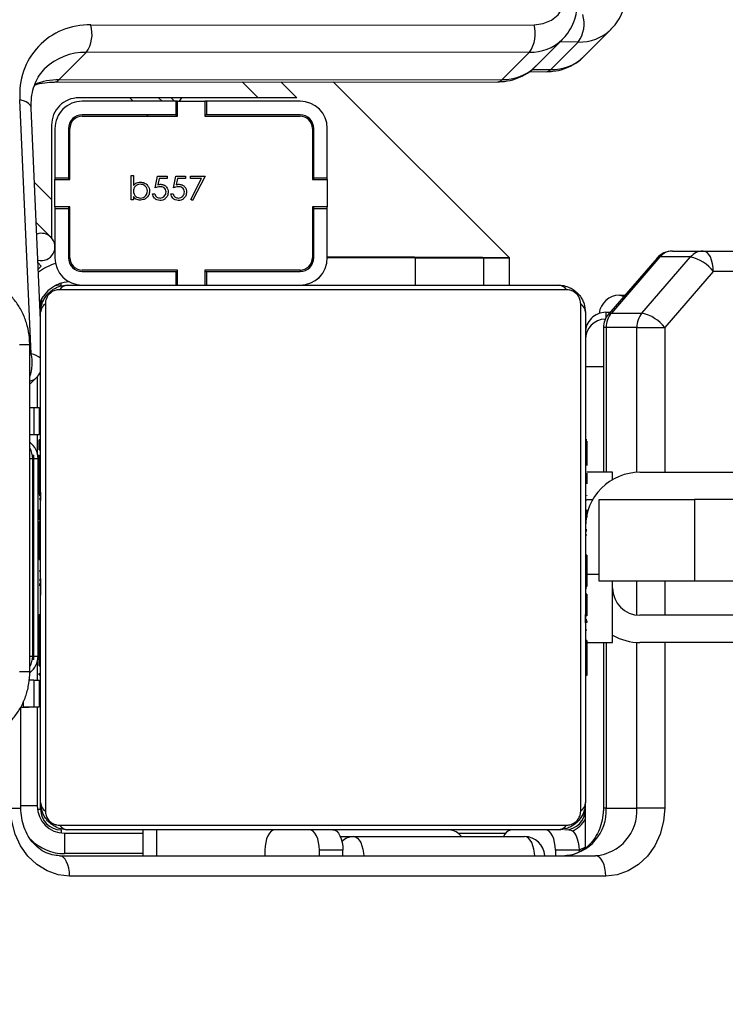
# Model space of a CAD drawing. Units: centimetres. Extents: x 4043 to 6716, y -1889 to -480.
# Drawn here: x 5799 to 5809, y -1144 to -1129 of the extents above; entities that cross this region are included whole.
import ezdxf

# ---------------------------------------------------------------- set-up
doc = ezdxf.new("R2010")
doc.units = ezdxf.units.CM
doc.layers.add('VP-DIM', color=7, linetype='Continuous')
doc.layers.add('VP-HIC', color=6, linetype='Continuous')
doc.layers.add('VP-EQ', color=7, linetype='Continuous', true_color=0x8a3492)
doc.dimstyles.new('Strefa', dxfattribs={"dimtxt": 14, "dimasz": 20, "dimexe": 20, "dimexo": 50, "dimgap": 20, "dimtad": 0, "dimdec": 0, "dimzin": 0, "dimdsep": 46, "dimtxsty": 'Standard', "dimcen": 0.09, "dimadec": 0, "dimazin": 0, "dimtfac": 1, "dimtdec": 4, "dimtofl": 0, "dimtmove": 0, "dimatfit": 3, "dimfxl": 70, "dimfxlon": 1, "dimtolj": 1, "dimtzin": 0, "dimarcsym": 0})

# ---------------------------------------------------------------- blocks, each defined once
blk = doc.blocks.new('*D30')
at = {"layer": 'Defpoints', "color": 0}
for p in [(6153.35, -632.599), (6153.35, -1150.817), (5191.477, -1643.792)]:
    blk.add_point(p, dxfattribs=at)
at = {"layer": 'VP-DIM', "color": 0, "lineweight": -2}
for p, q in [((5191.477, -732.599), (5191.477, -582.599)), ((6153.35, -732.599), (6153.35, -582.599)), ((5241.477, -632.599), (5660.432, -632.599)), ((6103.35, -632.599), (5807.099, -632.599))]:
    blk.add_line(p, q, dxfattribs=at)
at = {"layer": 'VP-DIM', "color": 0}
for points in [[(5241.477, -624.266), (5241.477, -640.932), (5191.477, -632.599)], [(6103.35, -640.932), (6103.35, -624.266), (6153.35, -632.599)]]:
    blk.add_solid(points, dxfattribs=at)
at = {"layer": 'VP-DIM', "color": 0, "insert": (5733.766, -632.599), "char_height": 40, "attachment_point": 5}
blk.add_mtext('\\A1;965', dxfattribs=at)
blk = doc.blocks.new('*D32')
at = {"layer": 'Defpoints', "color": 0}
for p in [(5722.301, -970.628), (5246.202, -1713.355), (6529.188, -1713.355)]:
    blk.add_point(p, dxfattribs=at)
at = {"layer": 'VP-DIM', "color": 0, "lineweight": -2}
for p, q in [((6429.188, -970.628), (6579.188, -970.628)), ((6529.188, -1020.628), (6529.188, -1253.669)), ((6529.188, -1663.355), (6529.188, -1400.335)), ((6429.188, -1713.355), (6579.188, -1713.355))]:
    blk.add_line(p, q, dxfattribs=at)
at = {"layer": 'VP-DIM', "color": 0}
for points in [[(6537.521, -1020.628), (6520.854, -1020.628), (6529.188, -970.628)], [(6520.854, -1663.355), (6537.521, -1663.355), (6529.188, -1713.355)]]:
    blk.add_solid(points, dxfattribs=at)
at = {"layer": 'VP-DIM', "color": 0, "insert": (6529.188, -1327.002), "char_height": 40, "attachment_point": 5, "rotation": 90}
blk.add_mtext('\\A1;745', dxfattribs=at)
blk = doc.blocks.new('*D36')
at = {"layer": 'Defpoints', "color": 0}
for p in [(6355.35, -530.217), (6355.35, -1173.567), (5011.498, -1704.711)]:
    blk.add_point(p, dxfattribs=at)
at = {"layer": 'VP-DIM', "color": 0, "lineweight": -2}
for p, q in [((5011.498, -630.217), (5011.498, -480.217)), ((6355.35, -630.217), (6355.35, -480.217)), ((5061.498, -530.217), (5634.624, -530.217)), ((6305.35, -530.217), (5807.957, -530.217))]:
    blk.add_line(p, q, dxfattribs=at)
at = {"layer": 'VP-DIM', "color": 0}
for points in [[(5061.498, -521.883), (5061.498, -538.55), (5011.498, -530.217)], [(6305.35, -538.55), (6305.35, -521.883), (6355.35, -530.217)]]:
    blk.add_solid(points, dxfattribs=at)
at = {"layer": 'VP-DIM', "color": 0, "insert": (5721.29, -530.217), "char_height": 40, "attachment_point": 5}
blk.add_mtext('\\A1;1344', dxfattribs=at)
blk = doc.blocks.new('*D37')
at = {"layer": 'Defpoints', "color": 0}
for p in [(5534.28, -745.411), (5167.153, -1875.964), (6665.548, -1875.964)]:
    blk.add_point(p, dxfattribs=at)
at = {"layer": 'VP-DIM', "color": 0, "lineweight": -2}
for p, q in [((6565.548, -745.411), (6715.548, -745.411)), ((6665.548, -795.411), (6665.548, -1250.903)), ((6665.548, -1825.964), (6665.548, -1397.57)), ((6565.548, -1875.964), (6715.548, -1875.964))]:
    blk.add_line(p, q, dxfattribs=at)
at = {"layer": 'VP-DIM', "color": 0}
for points in [[(6673.881, -795.411), (6657.215, -795.411), (6665.548, -745.411)], [(6657.215, -1825.964), (6673.881, -1825.964), (6665.548, -1875.964)]]:
    blk.add_solid(points, dxfattribs=at)
at = {"layer": 'VP-DIM', "color": 0, "insert": (6665.548, -1324.236), "char_height": 40, "attachment_point": 5, "rotation": 90}
blk.add_mtext('\\A1;1131', dxfattribs=at)
blk = doc.blocks.new('3040-1S2')
at = {"layer": 'VP-EQ', "color": 7, "linetype": 'Continuous', "lineweight": 25}
for p, q in [((586.339, -5094.425), (594.213, -5094.425)), ((594.363, -5094.725), (586.489, -5094.725)), ((587.078, -5094.806), (587.078, -5094.725)), ((590.198, -5094.725), (590.198, -5094.806)), ((590.544, -5094.725), (590.544, -5094.806)), ((591.344, -5094.806), (591.344, -5094.725)), ((593.138, -5095.106), (593.138, -5094.725)), ((594.288, -5095.056), (594.288, -5094.756)), ((586.638, -5094.838), (586.638, -5095.506)), ((586.732, -5094.806), (586.732, -5094.778)), ((586.732, -5094.806), (587.078, -5094.806)), ((590.198, -5094.806), (590.544, -5094.806)), ((590.044, -5095.006), (587.532, -5095.006)), ((588.509, -5095.056), (587.811, -5095.056)), ((590.236, -5095.006), (590.044, -5095.006)), ((594.288, -5095.056), (593.138, -5095.056)), ((594.362, -5095.175), (586.914, -5095.175)), ((587.038, -5095.106), (594.238, -5095.106)), ((588.638, -5095.106), (588.638, -5095.106)), ((591.211, -5095.104), (591.237, -5095.106)), ((585.473, -5095.425), (585.883, -5095.425)), ((586.333, -5095.425), (585.883, -5095.425)), ((586.373, -5097.856), (586.373, -5095.425)), ((586.707, -5095.381), (586.707, -5102.83)), ((594.569, -5102.83), (594.569, -5095.381)), ((594.638, -5095.406), (594.638, -5095.506)), ((594.688, -5096.905), (594.688, -5095.456)), ((594.929, -5095.425), (594.929, -5096.906)), ((586.638, -5102.706), (586.638, -5095.506)), ((594.638, -5095.506), (594.638, -5102.706)), ((594.66, -5097.305), (594.66, -5096.905)), ((594.66, -5096.905), (594.81, -5096.905)), ((594.739, -5097.306), (594.739, -5096.906)), ((594.739, -5096.906), (594.889, -5096.906)), ((594.929, -5096.905), (594.81, -5096.905)), ((594.931, -5096.906), (594.889, -5096.906)), ((594.739, -5097.305), (594.66, -5097.305)), ((594.688, -5097.569), (594.688, -5097.305)), ((594.806, -5097.306), (594.739, -5097.306)), ((586.638, -5097.378), (586.614, -5097.378)), ((586.618, -5097.401), (586.638, -5097.401)), ((594.658, -5097.379), (594.638, -5097.379)), ((594.658, -5097.4), (594.638, -5097.4)), ((594.658, -5097.514), (594.638, -5097.514)), ((594.798, -5097.426), (594.798, -5102.226)), ((586.618, -5097.523), (586.638, -5097.523)), ((594.658, -5097.567), (594.638, -5097.567)), ((594.66, -5097.606), (594.66, -5097.608)), ((594.66, -5097.606), (594.68, -5097.606)), ((594.675, -5097.656), (594.675, -5100.556)), ((594.739, -5097.606), (594.739, -5100.606)), ((594.739, -5097.606), (594.759, -5097.606)), ((594.754, -5097.656), (594.754, -5100.556)), ((586.618, -5097.679), (586.638, -5097.679)), ((586.618, -5097.778), (586.618, -5097.679)), ((586.618, -5097.778), (586.638, -5097.778)), ((586.618, -5097.884), (586.618, -5097.778)), ((594.658, -5097.728), (594.638, -5097.728)), ((594.658, -5097.73), (594.638, -5097.73)), ((594.658, -5097.666), (594.658, -5097.728)), ((594.658, -5097.728), (594.658, -5097.73)), ((594.658, -5097.73), (594.658, -5097.757)), ((594.66, -5097.746), (594.66, -5097.85)), ((581.238, -5097.856), (585.838, -5097.856)), ((586.618, -5097.856), (586.238, -5097.856)), ((586.238, -5097.856), (586.238, -5098.756)), ((586.618, -5097.884), (586.638, -5097.884)), ((594.658, -5097.889), (594.638, -5097.889)), ((586.618, -5098.036), (586.638, -5098.036)), ((594.658, -5097.971), (594.638, -5097.971)), ((586.612, -5098.171), (586.638, -5098.171)), ((586.618, -5098.149), (586.638, -5098.149)), ((586.618, -5098.189), (586.638, -5098.189)), ((594.66, -5098.124), (594.66, -5098.144)), ((594.66, -5098.191), (594.66, -5098.231)), ((581.238, -5098.256), (585.838, -5098.256)), ((586.618, -5098.246), (586.638, -5098.246)), ((594.658, -5098.267), (594.638, -5098.267)), ((586.618, -5098.407), (586.618, -5098.406)), ((586.618, -5098.406), (586.638, -5098.406)), ((586.618, -5098.407), (586.638, -5098.407)), ((586.618, -5098.568), (586.638, -5098.568)), ((586.618, -5098.653), (586.638, -5098.653)), ((586.618, -5098.654), (586.638, -5098.654)), ((586.618, -5098.654), (586.638, -5098.654)), ((576.194, -5098.756), (585.038, -5098.756)), ((585.038, -5099.956), (585.038, -5098.756)), ((585.038, -5098.756), (586.438, -5098.756)), ((586.438, -5098.756), (586.438, -5099.956)), ((586.618, -5098.678), (586.638, -5098.678)), ((586.618, -5098.805), (586.618, -5098.8)), ((594.658, -5098.699), (594.638, -5098.699)), ((594.658, -5098.718), (594.638, -5098.718)), ((594.658, -5098.778), (594.638, -5098.778)), ((586.618, -5098.823), (586.638, -5098.823)), ((586.618, -5098.942), (586.638, -5098.942)), ((586.618, -5098.949), (586.618, -5098.948)), ((594.638, -5098.906), (594.66, -5098.906)), ((594.658, -5099.073), (594.638, -5099.073)), ((586.618, -5099.138), (586.638, -5099.138)), ((594.66, -5099.213), (594.66, -5099.634)), ((594.658, -5099.269), (594.638, -5099.269)), ((594.658, -5099.388), (594.638, -5099.388)), ((594.658, -5099.263), (594.658, -5099.263)), ((594.66, -5099.306), (594.658, -5099.306)), ((586.618, -5099.434), (586.638, -5099.434)), ((586.618, -5099.493), (586.638, -5099.493)), ((586.618, -5099.512), (586.638, -5099.512)), ((594.658, -5099.533), (594.638, -5099.533)), ((594.658, -5099.557), (594.638, -5099.557)), ((594.658, -5099.557), (594.638, -5099.557)), ((594.658, -5099.558), (594.638, -5099.558)), ((594.658, -5099.643), (594.638, -5099.643)), ((594.658, -5099.804), (594.638, -5099.804)), ((594.658, -5099.805), (594.638, -5099.805)), ((594.658, -5099.804), (594.658, -5099.805)), ((576.194, -5099.956), (585.038, -5099.956)), ((586.438, -5099.956), (585.038, -5099.956)), ((586.618, -5099.945), (586.638, -5099.945)), ((594.658, -5099.965), (594.638, -5099.965)), ((586.618, -5100.015), (586.618, -5100.008)), ((594.658, -5100.022), (594.638, -5100.022)), ((594.665, -5100.04), (594.638, -5100.04)), ((594.658, -5100.063), (594.638, -5100.063)), ((586.238, -5100.248), (586.238, -5100.356)), ((586.618, -5100.24), (586.638, -5100.24)), ((594.658, -5100.175), (594.638, -5100.175)), ((594.66, -5100.161), (594.66, -5100.606)), ((585.838, -5100.356), (581.238, -5100.356)), ((586.238, -5100.356), (586.618, -5100.356)), ((586.373, -5102.481), (586.373, -5100.356)), ((586.618, -5100.322), (586.638, -5100.322)), ((594.658, -5100.327), (594.638, -5100.327)), ((594.658, -5100.327), (594.658, -5100.433)), ((586.618, -5100.482), (586.618, -5100.454)), ((586.618, -5100.482), (586.638, -5100.482)), ((586.618, -5100.483), (586.618, -5100.482)), ((586.618, -5100.483), (586.638, -5100.483)), ((586.618, -5100.546), (586.618, -5100.483)), ((594.658, -5100.433), (594.638, -5100.433)), ((594.658, -5100.532), (594.638, -5100.532)), ((594.658, -5100.433), (594.658, -5100.532)), ((586.618, -5100.644), (586.638, -5100.644)), ((586.618, -5100.697), (586.638, -5100.697)), ((594.658, -5100.688), (594.638, -5100.688)), ((594.679, -5100.606), (594.66, -5100.606)), ((594.688, -5100.907), (594.688, -5100.642)), ((594.758, -5100.606), (594.739, -5100.606)), ((586.618, -5100.811), (586.638, -5100.811)), ((586.618, -5100.833), (586.638, -5100.833)), ((594.658, -5100.81), (594.638, -5100.81)), ((594.638, -5100.834), (594.662, -5100.834)), ((594.66, -5101.307), (594.66, -5100.907)), ((594.66, -5100.907), (594.739, -5100.907)), ((594.739, -5101.307), (594.739, -5100.907)), ((594.739, -5100.907), (594.798, -5100.907)), ((594.739, -5101.307), (594.66, -5101.307)), ((594.688, -5101.759), (594.688, -5101.307)), ((594.798, -5101.307), (594.739, -5101.307)), ((594.798, -5101.649), (594.698, -5101.749)), ((594.777, -5102.095), (594.942, -5105.826)), ((584.76, -5103.306), (585.473, -5102.481)), ((585.883, -5102.481), (585.473, -5102.481)), ((585.883, -5102.481), (586.333, -5102.481)), ((585.807, -5102.693), (585.093, -5103.518)), ((585.543, -5103.518), (586.257, -5102.693)), ((585.586, -5103.502), (586.3, -5102.678)), ((586.257, -5102.693), (585.807, -5102.693)), ((586.338, -5102.706), (586.276, -5102.706)), ((594.638, -5102.59), (594.776, -5105.705)), ((586.138, -5102.956), (586.059, -5102.956)), ((586.914, -5103.037), (594.362, -5103.037)), ((594.238, -5103.106), (587.038, -5103.106)), ((587.755, -5103.106), (587.755, -5103.506)), ((588.134, -5103.506), (588.134, -5103.106)), ((589.134, -5103.106), (589.134, -5103.506)), ((592.203, -5103.306), (592.203, -5103.106)), ((592.228, -5103.326), (592.228, -5103.106)), ((592.628, -5103.106), (592.628, -5103.326)), ((592.653, -5103.306), (592.653, -5103.106)), ((584.042, -5103.306), (584.76, -5103.306)), ((592.203, -5103.306), (590.828, -5103.306)), ((590.828, -5103.326), (592.228, -5103.326)), ((592.228, -5103.306), (592.203, -5103.306)), ((592.653, -5103.306), (592.628, -5103.306)), ((592.628, -5103.326), (594.028, -5103.326)), ((594.028, -5103.306), (592.653, -5103.306)), ((594.628, -5103.383), (594.675, -5103.43)), ((585.093, -5103.518), (585.543, -5103.518)), ((587.755, -5103.506), (590.34, -5106.09)), ((587.755, -5103.506), (588.134, -5103.506)), ((588.144, -5103.506), (587.755, -5103.506)), ((589.134, -5103.506), (588.134, -5103.506)), ((588.15, -5103.517), (588.15, -5103.506)), ((589.15, -5103.517), (588.15, -5103.517)), ((589.134, -5103.506), (590.428, -5103.506)), ((589.15, -5103.517), (590.428, -5103.517)), ((590.428, -5103.506), (590.428, -5104.231)), ((590.628, -5103.506), (590.628, -5104.231)), ((590.648, -5103.598), (590.628, -5103.578)), ((590.648, -5104.256), (590.648, -5103.506)), ((594.208, -5103.506), (594.208, -5104.256)), ((594.228, -5104.231), (594.228, -5103.506)), ((594.428, -5104.231), (594.428, -5103.506)), ((584.91, -5103.606), (584.192, -5103.606)), ((585.36, -5103.606), (584.91, -5103.606)), ((594.701, -5104.022), (594.478, -5103.799)), ((594.478, -5104.364), (594.478, -5103.799)), ((590.628, -5104.231), (590.428, -5104.231)), ((590.428, -5104.231), (590.428, -5104.256)), ((590.428, -5104.656), (590.428, -5104.256)), ((590.428, -5104.256), (590.648, -5104.256)), ((590.628, -5104.231), (590.628, -5104.256)), ((594.208, -5104.256), (594.428, -5104.256)), ((594.428, -5104.231), (594.228, -5104.231)), ((594.228, -5104.256), (594.228, -5104.231)), ((594.428, -5104.256), (594.428, -5104.231)), ((594.428, -5104.256), (594.428, -5104.656)), ((592.222, -5104.707), (592.406, -5104.348)), ((592.433, -5104.363), (592.275, -5104.671)), ((592.406, -5104.348), (592.433, -5104.363)), ((592.725, -5104.447), (592.693, -5104.447)), ((592.994, -5104.447), (592.962, -5104.447)), ((593.276, -5104.405), (593.276, -5104.357)), ((593.276, -5104.357), (593.308, -5104.357)), ((593.308, -5104.357), (593.308, -5104.716)), ((594.478, -5105.456), (594.478, -5104.364)), ((592.628, -5104.671), (592.647, -5104.579)), ((592.689, -5104.532), (592.653, -5104.707)), ((592.897, -5104.671), (592.916, -5104.579)), ((592.958, -5104.532), (592.922, -5104.707)), ((593.276, -5104.716), (593.276, -5104.567)), ((590.648, -5104.656), (590.428, -5104.656)), ((590.428, -5104.656), (590.428, -5104.681)), ((590.628, -5104.681), (590.428, -5104.681)), ((590.428, -5104.681), (590.428, -5105.406)), ((590.628, -5104.656), (590.628, -5104.681)), ((590.628, -5104.681), (590.628, -5105.406)), ((590.648, -5105.406), (590.648, -5104.656)), ((592.437, -5104.707), (592.222, -5104.707)), ((592.275, -5104.671), (592.437, -5104.671)), ((592.437, -5104.671), (592.437, -5104.707)), ((592.509, -5104.671), (592.628, -5104.671)), ((592.509, -5104.707), (592.509, -5104.671)), ((592.653, -5104.707), (592.509, -5104.707)), ((592.778, -5104.671), (592.897, -5104.671)), ((592.778, -5104.707), (592.778, -5104.671)), ((592.922, -5104.707), (592.778, -5104.707)), ((593.308, -5104.716), (593.276, -5104.716)), ((594.428, -5104.656), (594.208, -5104.656)), ((594.208, -5104.656), (594.208, -5105.406)), ((594.228, -5104.681), (594.228, -5104.656)), ((594.428, -5104.681), (594.228, -5104.681)), ((594.228, -5105.406), (594.228, -5104.681)), ((594.428, -5104.681), (594.428, -5104.656)), ((594.428, -5105.406), (594.428, -5104.681)), ((592.228, -5105.586), (590.828, -5105.586)), ((590.828, -5105.606), (592.203, -5105.606)), ((592.203, -5105.806), (592.203, -5105.606)), ((592.203, -5105.606), (592.228, -5105.606)), ((592.228, -5105.806), (592.228, -5105.586)), ((594.028, -5105.586), (592.628, -5105.586)), ((592.628, -5105.586), (592.628, -5105.806)), ((592.628, -5105.606), (592.653, -5105.606)), ((592.655, -5105.606), (592.635, -5105.586)), ((592.653, -5105.806), (592.653, -5105.606)), ((592.653, -5105.606), (594.028, -5105.606)), ((590.828, -5105.806), (592.203, -5105.806)), ((591.112, -5106.09), (590.878, -5105.856)), ((590.878, -5105.856), (591.444, -5105.856)), ((591.444, -5105.856), (594.078, -5105.856)), ((592.203, -5105.806), (592.228, -5105.806)), ((592.628, -5105.806), (592.228, -5105.806)), ((592.598, -5105.806), (592.563, -5105.856)), ((592.628, -5105.806), (592.653, -5105.806)), ((592.653, -5105.806), (594.028, -5105.806)), ((592.721, -5105.856), (592.671, -5105.806)), ((592.905, -5105.856), (592.855, -5105.806)), ((587.86, -5106.123), (587.459, -5106.526)), ((594.371, -5106.12), (587.86, -5106.123)), ((594.438, -5106.088), (587.927, -5106.092)), ((594.371, -5106.12), (593.969, -5106.522)), ((587.148, -5106.271), (586.744, -5106.675)), ((587.376, -5106.312), (586.974, -5106.714)), ((587.466, -5106.24), (587.216, -5106.239)), ((586.665, -5106.458), (586.261, -5106.862)), ((587.459, -5106.526), (593.969, -5106.522)), ((593.903, -5106.925), (587.392, -5106.929))]:
    blk.add_line(p, q, dxfattribs=at)
at = {"layer": 'VP-EQ', "color": 8, "linetype": 'Continuous', "lineweight": 25}
for p, q in [((592.937, -5095.106), (592.937, -5094.725)), ((593.138, -5094.756), (594.288, -5094.756)), ((594.338, -5095.106), (594.338, -5095.059)), ((591.237, -5095.093), (591.237, -5095.106)), ((585.473, -5097.856), (585.473, -5095.425)), ((585.883, -5095.425), (585.883, -5097.857)), ((586.333, -5097.856), (586.333, -5095.425)), ((586.333, -5095.425), (586.373, -5095.425)), ((594.638, -5095.406), (594.685, -5095.406)), ((594.688, -5095.456), (594.929, -5095.456)), ((595.079, -5095.425), (594.929, -5095.425)), ((594.81, -5096.905), (594.81, -5096.906)), ((594.889, -5096.906), (594.889, -5096.995)), ((594.798, -5097.426), (594.948, -5097.426)), ((594.739, -5097.656), (594.675, -5097.656)), ((594.798, -5097.656), (594.754, -5097.656)), ((585.473, -5098.756), (585.473, -5098.256)), ((585.883, -5098.258), (585.883, -5098.756)), ((586.438, -5098.856), (586.618, -5098.856)), ((586.618, -5099.956), (586.531, -5099.956)), ((585.473, -5102.481), (585.473, -5100.356)), ((585.883, -5100.354), (585.883, -5102.481)), ((586.333, -5102.481), (586.333, -5100.356)), ((594.675, -5100.556), (594.739, -5100.556)), ((594.754, -5100.556), (594.798, -5100.556)), ((586.373, -5101.906), (586.638, -5101.906)), ((594.798, -5102.095), (594.777, -5102.095)), ((594.798, -5102.226), (594.948, -5102.226)), ((586.333, -5102.481), (586.373, -5102.481)), ((586.338, -5102.706), (586.338, -5102.622)), ((594.638, -5102.806), (594.648, -5102.806)), ((594.338, -5103.106), (594.338, -5103.133)), ((590.81, -5103.306), (590.825, -5103.326)), ((594.188, -5103.385), (594.188, -5103.423)), ((589.15, -5103.506), (589.15, -5103.517)), ((590.629, -5103.488), (590.649, -5103.486)), ((594.222, -5103.455), (594.188, -5103.456)), ((594.728, -5104.614), (594.478, -5104.364)), ((593.06, -5105.586), (593.08, -5105.606)), ((591.678, -5106.09), (591.444, -5105.856)), ((593.28, -5105.806), (593.33, -5105.856)), ((587.423, -5106.272), (587.148, -5106.271)), ((586.744, -5106.675), (587.013, -5106.676))]:
    blk.add_line(p, q, dxfattribs=at)
at = {"layer": 'VP-EQ', "color": 7, "linetype": 'Continuous', "lineweight": 25, "flags": 128}
for points in [[(585.473, -5095.425), (585.49, -5095.23), (585.539, -5095.043), (585.619, -5094.87), (585.727, -5094.718), (585.858, -5094.594), (586.008, -5094.501), (586.17, -5094.444), (586.339, -5094.425)], [(586.339, -5094.425), (586.342, -5094.484), (586.351, -5094.54), (586.365, -5094.592), (586.383, -5094.637), (586.406, -5094.675), (586.432, -5094.702), (586.46, -5094.72), (586.489, -5094.725)], [(594.213, -5094.425), (594.382, -5094.444), (594.544, -5094.501), (594.694, -5094.594), (594.825, -5094.718), (594.933, -5094.87), (595.013, -5095.043), (595.062, -5095.23), (595.079, -5095.425)], [(594.213, -5094.425), (594.216, -5094.484), (594.224, -5094.54), (594.238, -5094.592), (594.257, -5094.637), (594.279, -5094.675), (594.305, -5094.702), (594.334, -5094.72), (594.363, -5094.725)], [(586.882, -5095.106), (586.853, -5095.1), (586.825, -5095.083), (586.799, -5095.055), (586.776, -5095.018), (586.757, -5094.972), (586.743, -5094.92), (586.735, -5094.864), (586.732, -5094.806)], [(587.078, -5094.806), (587.081, -5094.864), (587.09, -5094.92), (587.104, -5094.972), (587.122, -5095.018), (587.145, -5095.055), (587.171, -5095.083), (587.199, -5095.1), (587.228, -5095.106)], [(590.348, -5095.106), (590.319, -5095.1), (590.29, -5095.083), (590.264, -5095.055), (590.242, -5095.018), (590.223, -5094.972), (590.209, -5094.92), (590.201, -5094.864), (590.198, -5094.806)], [(590.544, -5094.806), (590.547, -5094.864), (590.556, -5094.92), (590.569, -5094.972), (590.588, -5095.018), (590.611, -5095.055), (590.637, -5095.083), (590.665, -5095.1), (590.694, -5095.106)], [(591.194, -5095.106), (591.223, -5095.1), (591.252, -5095.083), (591.278, -5095.055), (591.3, -5095.018), (591.319, -5094.972), (591.333, -5094.92), (591.341, -5094.864), (591.344, -5094.806)], [(594.621, -5102.906), (594.632, -5102.864), (594.638, -5102.806)], [(594.338, -5103.106), (594.397, -5103.1), (594.439, -5103.088)], [(584.76, -5103.306), (584.762, -5103.364), (584.771, -5103.42), (584.785, -5103.472), (584.803, -5103.518), (584.826, -5103.555), (584.852, -5103.583), (584.88, -5103.6), (584.91, -5103.606)], [(594.671, -5103.34), (594.67, -5103.342), (594.639, -5103.372), (594.628, -5103.383)], [(587.392, -5106.929), (587.256, -5106.946), (587.136, -5106.995), (587.039, -5107.075), (586.969, -5107.181), (586.93, -5107.307), (586.924, -5107.446), (586.952, -5107.591), (587.012, -5107.734), (587.101, -5107.867)]]:
    blk.add_lwpolyline(points, dxfattribs=at)
at = {"layer": 'VP-EQ', "color": 8, "linetype": 'Continuous', "lineweight": 25, "flags": 128}
for points in [[(587.383, -5094.725), (587.385, -5094.764), (587.394, -5094.82), (587.408, -5094.872), (587.426, -5094.918), (587.449, -5094.955), (587.475, -5094.983), (587.503, -5095), (587.532, -5095.006)], [(590.044, -5095.006), (590.015, -5095), (589.986, -5094.983), (589.96, -5094.955), (589.938, -5094.918), (589.919, -5094.872), (589.905, -5094.82), (589.897, -5094.764), (589.894, -5094.725)], [(586.638, -5094.849), (586.72, -5094.809), (586.732, -5094.804)], [(586.257, -5102.693), (586.283, -5102.689), (586.3, -5102.678)], [(585.543, -5103.518), (585.569, -5103.514), (585.586, -5103.502)], [(594.776, -5105.705), (594.778, -5105.72), (594.791, -5105.748), (594.815, -5105.773), (594.849, -5105.795), (594.892, -5105.813), (594.942, -5105.826)]]:
    blk.add_lwpolyline(points, dxfattribs=at)
at = {"layer": 'VP-EQ', "color": 7, "linetype": 'Continuous', "lineweight": 25}
for centre, radius, start, end in [((586.54, -5095.382), 0.658, 94.4035, 183.8092), ((586.99, -5095.382), 0.658, 94.4035, 183.8097), ((587.532, -5094.706), 0.3, 183.7585, 270), ((587.697, -5094.958), 0.151, 282.0928, 341.5357), ((588.656, -5094.862), 0.244, 216.0209, 265.9375), ((594.288, -5095.456), 0.4, 0, 90), ((586.988, -5095.456), 0.4, 113.1259, 151.045), ((586.938, -5095.406), 0.3, 90, 180), ((587.042, -5095.26), 0.154, 91.6011, 146.4974), ((594.234, -5095.26), 0.154, 33.5017, 88.3999), ((594.338, -5095.406), 0.3, 0, 90), ((586.792, -5095.51), 0.154, 123.5032, 178.3881), ((594.484, -5095.51), 0.154, 1.6107, 56.4939), ((594.975, -5097.656), 0.3, 127.1303, 180), ((595.054, -5097.656), 0.3, 148.833, 180), ((585.838, -5098.656), 0.8, 60, 90), ((585.838, -5098.656), 0.4, 0, 90), ((585.838, -5099.556), 0.8, 270, 0), ((594.975, -5100.556), 0.3, 180, 233.6946), ((595.054, -5100.556), 0.3, 180, 211.167), ((594.911, -5101.96), 0.3, 135.0814, 155.2541), ((586.338, -5102.406), 0.3, 270, 0), ((586.338, -5102.306), 0.3, 271.6032, 0), ((585.932, -5102.128), 0.579, 217.5943, 257.5168), ((585.558, -5102.485), 0.325, 319.9639, 0.5728), ((586.008, -5102.485), 0.325, 319.9619, 0.5718), ((586.073, -5102.481), 0.3, 319.1066, 0), ((586.138, -5102.656), 0.3, 270, 353.5885), ((586.792, -5102.701), 0.154, 181.6177, 236.5004), ((594.484, -5102.701), 0.154, 303.5025, 358.3836), ((594.188, -5102.656), 0.5, 273.7339, 337.4284), ((587.042, -5102.952), 0.154, 213.5061, 268.3786), ((590.828, -5103.506), 0.4, 90, 180), ((594.028, -5103.506), 0.4, 0, 90), ((594.234, -5102.952), 0.154, 271.6204, 326.4949), ((590.688, -5103.356), 0.2, 115.4253, 150.6167), ((585.218, -5102.952), 0.579, 217.6024, 257.5136), ((590.828, -5103.506), 0.2, 90, 180), ((590.828, -5103.506), 0.18, 90, 180), ((594.028, -5103.506), 0.2, 0, 90), ((594.028, -5103.506), 0.18, 0, 90), ((584.906, -5103.362), 0.244, 270.8622, 320.2563), ((585.36, -5103.306), 0.3, 270, 319.1066), ((585.356, -5103.362), 0.244, 270.8625, 320.2546), ((594.628, -5103.666), 0.2, 75.8173, 225), ((594.628, -5103.666), 0.2, 225, 289.2466), ((590.828, -5105.406), 0.4, 180, 270), ((590.828, -5105.406), 0.2, 180, 270), ((590.828, -5105.406), 0.18, 180, 270), ((594.028, -5105.406), 0.18, 270, 0), ((594.028, -5105.406), 0.4, 270, 0), ((594.028, -5105.406), 0.2, 270, 0), ((594.078, -5105.456), 0.4, 270, 0), ((593.936, -5105.916), 1.01, 268.1196, 5.0765), ((587.84, -5106.796), 0.467, 144.6791, 196.4926), ((594.35, -5106.792), 0.467, 144.6803, 196.4914), ((587.123, -5106.946), 0.466, 144.5145, 196.5037)]:
    blk.add_arc(centre, radius, start, end, dxfattribs=at)
at = {"layer": 'VP-EQ', "color": 8, "linetype": 'Continuous', "lineweight": 25}
for centre, radius, start, end in [((594.288, -5095.456), 0.7, 44.9725, 90), ((590.041, -5094.764), 0.241, 270.7491, 315.2868), ((594.833, -5101.885), 0.192, 100.5797, 134.6037), ((595.302, -5101.961), 0.542, 158.5409, 194.2197), ((594.815, -5101.832), 0.265, 228.2939, 261.7652), ((586.142, -5102.861), 0.0943, 228.556, 267.4695), ((594.188, -5102.656), 0.8, 286.8131, 307.0012), ((587.841, -5106.792), 0.668, 88.3592, 134.1037), ((587.93, -5106.185), 0.093, 91.872, 138.8168), ((594.381, -5105.216), 0.904, 269.3366, 292.2932), ((594.441, -5106.181), 0.0934, 92.6386, 138.7498), ((587.127, -5106.936), 0.665, 88.2327, 134.0175), ((587.218, -5106.333), 0.0938, 91.7372, 138.7564), ((593.991, -5105.682), 0.84, 268.504, 314.0967), ((587.44, -5107.195), 0.669, 88.3713, 133.5672), ((586.724, -5107.341), 0.666, 88.2447, 133.4934)]:
    blk.add_arc(centre, radius, start, end, dxfattribs=at)
at = {"layer": 'VP-EQ', "color": 7, "linetype": 'Continuous', "lineweight": 25}
for points, knots in [([(586.373, -5095.425), (586.374, -5095.402), (586.376, -5095.331), (586.396, -5095.212), (586.444, -5095.079), (586.512, -5094.961), (586.597, -5094.864), (586.694, -5094.79), (586.801, -5094.742), (586.883, -5094.726), (586.93, -5094.725), (586.939, -5094.725)], [0, 0, 0, 0, 0.0601626, 0.1872295, 0.3143172, 0.441457, 0.569187, 0.6984966, 0.830788, 0.9659274, 1, 1, 1, 1]), ([(594.363, -5094.725), (594.379, -5094.726), (594.435, -5094.728), (594.529, -5094.751), (594.641, -5094.81), (594.74, -5094.898), (594.822, -5095.009), (594.882, -5095.137), (594.921, -5095.278), (594.926, -5095.376), (594.929, -5095.425)], [0, 0, 0, 0, 0.05864, 0.202811, 0.344412, 0.480846, 0.613168, 0.743059, 0.87165, 1, 1, 1, 1]), ([(586.638, -5095.506), (586.64, -5095.479), (586.643, -5095.422), (586.67, -5095.341), (586.709, -5095.275), (586.749, -5095.227), (586.797, -5095.184), (586.852, -5095.15), (586.935, -5095.114), (586.996, -5095.109), (587.038, -5095.106)], [0, 0, 0, 0, 0.143111, 0.299555, 0.405373, 0.489646, 0.574619, 0.683111, 0.780408, 1, 1, 1, 1]), ([(586.914, -5095.175), (586.893, -5095.176), (586.864, -5095.178), (586.819, -5095.197), (586.79, -5095.215), (586.764, -5095.237), (586.743, -5095.263), (586.722, -5095.299), (586.709, -5095.341), (586.708, -5095.368), (586.707, -5095.381)], [0, 0, 0, 0, 0.245001, 0.340865, 0.437626, 0.508582, 0.579543, 0.675538, 0.836587, 1, 1, 1, 1]), ([(594.238, -5095.106), (594.265, -5095.107), (594.321, -5095.11), (594.402, -5095.138), (594.469, -5095.177), (594.517, -5095.217), (594.559, -5095.264), (594.594, -5095.319), (594.63, -5095.403), (594.635, -5095.464), (594.638, -5095.506)], [0, 0, 0, 0, 0.143096, 0.299538, 0.405361, 0.489646, 0.574625, 0.683117, 0.780407, 1, 1, 1, 1]), ([(594.569, -5095.381), (594.568, -5095.361), (594.566, -5095.332), (594.547, -5095.287), (594.529, -5095.258), (594.506, -5095.232), (594.48, -5095.21), (594.444, -5095.19), (594.403, -5095.177), (594.376, -5095.175), (594.362, -5095.175)], [0, 0, 0, 0, 0.244988, 0.340842, 0.437617, 0.508573, 0.579525, 0.675547, 0.836595, 1, 1, 1, 1]), ([(595.226, -5096.58), (595.203, -5096.595), (595.134, -5096.64), (595.036, -5096.742), (594.937, -5096.881), (594.863, -5097.039), (594.815, -5097.207), (594.799, -5097.338), (594.798, -5097.41), (594.798, -5097.426)], [0, 0, 0, 0, 0.086599, 0.25881, 0.432565, 0.607842, 0.784427, 0.953733, 1, 1, 1, 1]), ([(586.618, -5097.401), (586.618, -5097.396), (586.618, -5097.384), (586.618, -5097.377), (586.618, -5097.378), (586.618, -5097.379)], [0, 0, 0, 0, 0.380743, 0.857123, 1, 1, 1, 1]), ([(586.618, -5097.523), (586.618, -5097.509), (586.618, -5097.482), (586.618, -5097.438), (586.618, -5097.415), (586.618, -5097.401)], [0, 0, 0, 0, 0.302362, 0.583942, 1, 1, 1, 1]), ([(594.658, -5097.379), (594.658, -5097.38), (594.658, -5097.382), (594.658, -5097.395), (594.658, -5097.4)], [0, 0, 0, 0, 0.571465, 1, 1, 1, 1]), ([(594.658, -5097.514), (594.658, -5097.53), (594.658, -5097.559), (594.658, -5097.598), (594.658, -5097.639), (594.658, -5097.655), (594.658, -5097.666)], [0, 0, 0, 0, 0.21874, 0.403873, 0.577833, 1, 1, 1, 1]), ([(586.618, -5097.679), (586.618, -5097.673), (586.618, -5097.661), (586.618, -5097.631), (586.618, -5097.596), (586.618, -5097.562), (586.618, -5097.537), (586.618, -5097.523)], [0, 0, 0, 0, 0.267056, 0.528243, 0.668568, 0.821904, 1, 1, 1, 1]), ([(594.658, -5097.73), (594.658, -5097.753), (594.658, -5097.8), (594.658, -5097.852), (594.658, -5097.884), (594.658, -5097.888), (594.658, -5097.889)], [0, 0, 0, 0, 0.282293, 0.556508, 0.774184, 1, 1, 1, 1]), ([(594.658, -5097.867), (594.658, -5097.876), (594.658, -5097.893), (594.658, -5097.927), (594.658, -5097.974), (594.658, -5098.008), (594.658, -5098.026)], [0, 0, 0, 0, 0.297456, 0.560224, 0.762615, 1, 1, 1, 1]), ([(594.658, -5097.971), (594.658, -5097.972), (594.658, -5097.974), (594.658, -5097.991), (594.658, -5098.018), (594.658, -5098.067), (594.658, -5098.152), (594.658, -5098.226), (594.658, -5098.267)], [0, 0, 0, 0, 0.103753, 0.205589, 0.310904, 0.424285, 0.685084, 1, 1, 1, 1]), ([(586.618, -5098.17), (586.618, -5098.17), (586.618, -5098.171), (586.618, -5098.158), (586.618, -5098.149)], [0, 0, 0, 0, 0.2464816, 1, 1, 1, 1]), ([(586.638, -5098.146), (586.638, -5098.164), (586.638, -5098.201), (586.638, -5098.241), (586.638, -5098.264), (586.638, -5098.267), (586.638, -5098.268)], [0, 0, 0, 0, 0.272755, 0.539345, 0.760256, 1, 1, 1, 1]), ([(594.658, -5098.171), (594.658, -5098.173), (594.658, -5098.186), (594.658, -5098.199), (594.658, -5098.202), (594.658, -5098.203)], [0, 0, 0, 0, 0.103297, 0.553417, 1, 1, 1, 1]), ([(586.618, -5098.406), (586.618, -5098.382), (586.618, -5098.335), (586.618, -5098.283), (586.618, -5098.252), (586.618, -5098.248), (586.618, -5098.246)], [0, 0, 0, 0, 0.282206, 0.5565, 0.77418, 1, 1, 1, 1]), ([(586.618, -5098.568), (586.618, -5098.565), (586.618, -5098.559), (586.618, -5098.516), (586.618, -5098.464), (586.618, -5098.426), (586.618, -5098.407)], [0, 0, 0, 0, 0.283625, 0.557986, 0.7753, 1, 1, 1, 1]), ([(586.618, -5098.654), (586.618, -5098.654), (586.618, -5098.654), (586.618, -5098.654), (586.618, -5098.654)], [0, 0, 0, 0, 0.607593, 1, 1, 1, 1]), ([(594.638, -5098.675), (594.638, -5098.656), (594.638, -5098.619), (594.638, -5098.579), (594.638, -5098.556), (594.638, -5098.554), (594.638, -5098.552)], [0, 0, 0, 0, 0.272731, 0.539297, 0.760295, 1, 1, 1, 1]), ([(594.638, -5098.797), (594.638, -5098.795), (594.638, -5098.791), (594.638, -5098.759), (594.638, -5098.719), (594.638, -5098.69), (594.638, -5098.675)], [0, 0, 0, 0, 0.300771, 0.57443, 0.783622, 1, 1, 1, 1]), ([(586.618, -5098.823), (586.618, -5098.8), (586.618, -5098.757), (586.618, -5098.709), (586.618, -5098.682), (586.618, -5098.679), (586.618, -5098.678)], [0, 0, 0, 0, 0.28854, 0.554182, 0.767328, 1, 1, 1, 1]), ([(586.618, -5098.8), (586.618, -5098.777), (586.618, -5098.736), (586.618, -5098.707), (586.618, -5098.694)], [0, 0, 0, 0, 0.570848, 1, 1, 1, 1]), ([(586.618, -5098.942), (586.618, -5098.934), (586.618, -5098.917), (586.618, -5098.877), (586.618, -5098.844), (586.618, -5098.823)], [0, 0, 0, 0, 0.271539, 0.546068, 1, 1, 1, 1]), ([(586.618, -5099.138), (586.618, -5099.095), (586.618, -5099.023), (586.618, -5098.966), (586.618, -5098.942)], [0, 0, 0, 0, 0.583266, 1, 1, 1, 1]), ([(586.618, -5098.948), (586.618, -5098.948), (586.618, -5098.948), (586.618, -5098.948), (586.618, -5098.948)], [0, 0, 0, 0, 0.5169584, 1, 1, 1, 1]), ([(586.618, -5098.961), (586.618, -5098.957), (586.618, -5098.95), (586.618, -5098.949), (586.618, -5098.949), (586.618, -5098.949)], [0, 0, 0, 0, 0.401963, 0.868093, 1, 1, 1, 1]), ([(586.618, -5099.003), (586.618, -5098.993), (586.618, -5098.98), (586.618, -5098.967), (586.618, -5098.963), (586.618, -5098.961)], [0, 0, 0, 0, 0.525365, 0.739677, 1, 1, 1, 1]), ([(586.618, -5099.088), (586.618, -5099.087), (586.618, -5099.086), (586.618, -5099.069), (586.618, -5099.062)], [0, 0, 0, 0, 0.550563, 1, 1, 1, 1]), ([(594.658, -5099.073), (594.658, -5099.116), (594.658, -5099.189), (594.658, -5099.246), (594.658, -5099.269)], [0, 0, 0, 0, 0.583266, 1, 1, 1, 1]), ([(594.658, -5099.124), (594.658, -5099.124), (594.658, -5099.125), (594.658, -5099.142), (594.658, -5099.15)], [0, 0, 0, 0, 0.550638, 1, 1, 1, 1]), ([(594.658, -5099.15), (594.658, -5099.161), (594.658, -5099.179), (594.658, -5099.201), (594.658, -5099.209)], [0, 0, 0, 0, 0.6316166, 1, 1, 1, 1]), ([(594.658, -5099.25), (594.658, -5099.254), (594.658, -5099.261), (594.658, -5099.262), (594.658, -5099.263), (594.658, -5099.263)], [0, 0, 0, 0, 0.406253, 0.877286, 1, 1, 1, 1]), ([(594.658, -5099.263), (594.658, -5099.263), (594.658, -5099.263), (594.658, -5099.263), (594.658, -5099.263)], [0, 0, 0, 0, 0.516936, 1, 1, 1, 1]), ([(594.658, -5099.269), (594.658, -5099.278), (594.658, -5099.294), (594.658, -5099.334), (594.658, -5099.368), (594.658, -5099.388)], [0, 0, 0, 0, 0.271669, 0.546055, 1, 1, 1, 1]), ([(594.658, -5099.302), (594.658, -5099.318), (594.658, -5099.349), (594.658, -5099.388), (594.658, -5099.406)], [0, 0, 0, 0, 0.54511, 1, 1, 1, 1]), ([(594.658, -5099.388), (594.658, -5099.411), (594.658, -5099.454), (594.658, -5099.502), (594.658, -5099.529), (594.658, -5099.532), (594.658, -5099.533)], [0, 0, 0, 0, 0.2885159, 0.5542191, 0.7673475, 1, 1, 1, 1]), ([(594.658, -5099.517), (594.658, -5099.53), (594.658, -5099.554), (594.658, -5099.556), (594.658, -5099.557)], [0, 0, 0, 0, 0.525478, 1, 1, 1, 1]), ([(594.658, -5099.557), (594.658, -5099.557), (594.658, -5099.557), (594.658, -5099.557), (594.658, -5099.557)], [0, 0, 0, 0, 0.607597, 1, 1, 1, 1]), ([(594.658, -5099.557), (594.658, -5099.557), (594.658, -5099.558), (594.658, -5099.558), (594.658, -5099.558)], [0, 0, 0, 0, 0.396998, 1, 1, 1, 1]), ([(594.658, -5099.658), (594.658, -5099.661), (594.658, -5099.665), (594.658, -5099.703), (594.658, -5099.752), (594.658, -5099.787), (594.658, -5099.805)], [0, 0, 0, 0, 0.289807, 0.5559336, 0.7686087, 1, 1, 1, 1]), ([(586.618, -5099.805), (586.618, -5099.793), (586.618, -5099.768), (586.618, -5099.727), (586.618, -5099.705), (586.618, -5099.691)], [0, 0, 0, 0, 0.296858, 0.574725, 1, 1, 1, 1]), ([(594.638, -5100.065), (594.638, -5100.047), (594.638, -5100.01), (594.638, -5099.97), (594.638, -5099.947), (594.638, -5099.945), (594.638, -5099.943)], [0, 0, 0, 0, 0.272746, 0.539326, 0.760282, 1, 1, 1, 1]), ([(594.658, -5100.042), (594.658, -5100.041), (594.658, -5100.04), (594.658, -5100.053), (594.658, -5100.063)], [0, 0, 0, 0, 0.2464816, 1, 1, 1, 1]), ([(594.658, -5100.063), (594.658, -5100.07), (594.658, -5100.085), (594.658, -5100.124), (594.658, -5100.155), (594.658, -5100.175)], [0, 0, 0, 0, 0.267433, 0.540353, 1, 1, 1, 1]), ([(586.618, -5100.344), (586.618, -5100.335), (586.618, -5100.318), (586.618, -5100.284), (586.618, -5100.237), (586.618, -5100.204), (586.618, -5100.186)], [0, 0, 0, 0, 0.297508, 0.560215, 0.76261, 1, 1, 1, 1]), ([(594.658, -5100.175), (594.658, -5100.195), (594.658, -5100.233), (594.658, -5100.279), (594.658, -5100.309), (594.658, -5100.321), (594.658, -5100.327)], [0, 0, 0, 0, 0.272129, 0.521698, 0.739795, 1, 1, 1, 1]), ([(586.618, -5100.644), (586.618, -5100.641), (586.618, -5100.635), (586.618, -5100.592), (586.618, -5100.539), (586.618, -5100.502), (586.618, -5100.483)], [0, 0, 0, 0, 0.283618, 0.557914, 0.775305, 1, 1, 1, 1]), ([(586.618, -5100.697), (586.618, -5100.681), (586.618, -5100.652), (586.618, -5100.614), (586.618, -5100.572), (586.618, -5100.557), (586.618, -5100.546)], [0, 0, 0, 0, 0.218747, 0.403885, 0.577771, 1, 1, 1, 1]), ([(586.618, -5100.811), (586.618, -5100.803), (586.618, -5100.788), (586.618, -5100.749), (586.618, -5100.717), (586.618, -5100.697)], [0, 0, 0, 0, 0.266797, 0.539784, 1, 1, 1, 1]), ([(594.658, -5100.688), (594.658, -5100.702), (594.658, -5100.729), (594.658, -5100.774), (594.658, -5100.796), (594.658, -5100.81)], [0, 0, 0, 0, 0.302482, 0.584014, 1, 1, 1, 1]), ([(594.658, -5100.81), (594.658, -5100.815), (594.658, -5100.827), (594.658, -5100.834), (594.658, -5100.833), (594.658, -5100.833)], [0, 0, 0, 0, 0.380666, 0.857114, 1, 1, 1, 1]), ([(594.798, -5102.226), (594.799, -5102.261), (594.801, -5102.357), (594.83, -5102.51), (594.89, -5102.679), (594.978, -5102.834), (595.089, -5102.969), (595.221, -5103.079), (595.369, -5103.161), (595.524, -5103.211), (595.638, -5103.225), (595.696, -5103.226), (595.704, -5103.226)], [0, 0, 0, 0, 0.06896, 0.18526, 0.301906, 0.418579, 0.535007, 0.650777, 0.765507, 0.87899, 0.984467, 1, 1, 1, 1]), ([(587.038, -5103.106), (587.011, -5103.104), (586.955, -5103.101), (586.874, -5103.074), (586.808, -5103.035), (586.759, -5102.994), (586.717, -5102.947), (586.682, -5102.892), (586.646, -5102.808), (586.641, -5102.748), (586.638, -5102.706)], [0, 0, 0, 0, 0.143097, 0.299541, 0.405382, 0.489661, 0.574621, 0.683114, 0.780405, 1, 1, 1, 1]), ([(594.638, -5102.706), (594.637, -5102.733), (594.633, -5102.789), (594.606, -5102.87), (594.567, -5102.936), (594.527, -5102.984), (594.479, -5103.027), (594.424, -5103.062), (594.341, -5103.097), (594.28, -5103.102), (594.238, -5103.106)], [0, 0, 0, 0, 0.143083, 0.299527, 0.405371, 0.48965, 0.574617, 0.683109, 0.780402, 1, 1, 1, 1]), ([(586.707, -5102.83), (586.708, -5102.851), (586.71, -5102.88), (586.729, -5102.925), (586.747, -5102.954), (586.77, -5102.979), (586.796, -5103.001), (586.832, -5103.021), (586.873, -5103.035), (586.9, -5103.036), (586.914, -5103.037)], [0, 0, 0, 0, 0.245017, 0.340873, 0.437596, 0.508551, 0.579548, 0.675557, 0.836602, 1, 1, 1, 1]), ([(594.362, -5103.037), (594.383, -5103.035), (594.412, -5103.033), (594.457, -5103.015), (594.486, -5102.997), (594.512, -5102.974), (594.533, -5102.948), (594.554, -5102.912), (594.567, -5102.871), (594.568, -5102.843), (594.569, -5102.83)], [0, 0, 0, 0, 0.244988, 0.340866, 0.437597, 0.508551, 0.579552, 0.675544, 0.836592, 1, 1, 1, 1]), ([(592.496, -5104.472), (592.498, -5104.454), (592.502, -5104.417), (592.533, -5104.375), (592.575, -5104.352), (592.603, -5104.349), (592.618, -5104.348)], [0, 0, 0, 0, 0.279887, 0.559282, 0.779441, 1, 1, 1, 1]), ([(592.616, -5104.384), (592.603, -5104.386), (592.577, -5104.389), (592.547, -5104.413), (592.53, -5104.442), (592.528, -5104.463), (592.527, -5104.473)], [0, 0, 0, 0, 0.279589, 0.559345, 0.779564, 1, 1, 1, 1]), ([(592.693, -5104.447), (592.69, -5104.437), (592.685, -5104.417), (592.664, -5104.397), (592.64, -5104.386), (592.624, -5104.385), (592.616, -5104.384)], [0, 0, 0, 0, 0.280162, 0.559277, 0.779605, 1, 1, 1, 1]), ([(592.618, -5104.348), (592.633, -5104.35), (592.663, -5104.353), (592.697, -5104.38), (592.718, -5104.412), (592.722, -5104.435), (592.725, -5104.447)], [0, 0, 0, 0, 0.2796453, 0.5589295, 0.7792682, 1, 1, 1, 1]), ([(592.765, -5104.472), (592.767, -5104.454), (592.771, -5104.417), (592.803, -5104.375), (592.844, -5104.352), (592.873, -5104.349), (592.887, -5104.348)], [0, 0, 0, 0, 0.279875, 0.559264, 0.779446, 1, 1, 1, 1]), ([(592.885, -5104.384), (592.872, -5104.386), (592.846, -5104.389), (592.817, -5104.413), (592.799, -5104.442), (592.797, -5104.463), (592.796, -5104.473)], [0, 0, 0, 0, 0.279591, 0.559349, 0.779569, 1, 1, 1, 1]), ([(592.962, -5104.447), (592.96, -5104.437), (592.954, -5104.417), (592.933, -5104.397), (592.909, -5104.386), (592.893, -5104.385), (592.885, -5104.384)], [0, 0, 0, 0, 0.280159, 0.559232, 0.779607, 1, 1, 1, 1]), ([(592.887, -5104.348), (592.902, -5104.35), (592.932, -5104.353), (592.966, -5104.38), (592.987, -5104.412), (592.991, -5104.435), (592.994, -5104.447)], [0, 0, 0, 0, 0.279616, 0.558908, 0.779253, 1, 1, 1, 1]), ([(593.039, -5104.485), (593.041, -5104.465), (593.046, -5104.426), (593.083, -5104.383), (593.127, -5104.357), (593.158, -5104.354), (593.173, -5104.353)], [0, 0, 0, 0, 0.279507, 0.559232, 0.779548, 1, 1, 1, 1]), ([(593.173, -5104.384), (593.158, -5104.386), (593.128, -5104.389), (593.094, -5104.416), (593.074, -5104.449), (593.071, -5104.473), (593.07, -5104.485)], [0, 0, 0, 0, 0.27974, 0.55924, 0.779742, 1, 1, 1, 1]), ([(593.173, -5104.353), (593.196, -5104.355), (593.237, -5104.36), (593.265, -5104.391), (593.276, -5104.405)], [0, 0, 0, 0, 0.558938, 1, 1, 1, 1]), ([(593.276, -5104.486), (593.275, -5104.471), (593.271, -5104.44), (593.243, -5104.407), (593.209, -5104.387), (593.185, -5104.385), (593.173, -5104.384)], [0, 0, 0, 0, 0.279621, 0.559204, 0.779524, 1, 1, 1, 1]), ([(592.606, -5104.586), (592.589, -5104.584), (592.556, -5104.581), (592.519, -5104.549), (592.498, -5104.511), (592.497, -5104.485), (592.496, -5104.472)], [0, 0, 0, 0, 0.279727, 0.559089, 0.779324, 1, 1, 1, 1]), ([(592.527, -5104.473), (592.528, -5104.485), (592.531, -5104.509), (592.555, -5104.536), (592.583, -5104.549), (592.602, -5104.55), (592.612, -5104.55)], [0, 0, 0, 0, 0.279472, 0.55853, 0.77902, 1, 1, 1, 1]), ([(592.647, -5104.579), (592.64, -5104.581), (592.626, -5104.585), (592.612, -5104.586), (592.606, -5104.586)], [0, 0, 0, 0, 0.559991, 1, 1, 1, 1]), ([(592.612, -5104.55), (592.626, -5104.549), (592.653, -5104.546), (592.678, -5104.536), (592.689, -5104.532)], [0, 0, 0, 0, 0.559412, 1, 1, 1, 1]), ([(592.875, -5104.586), (592.858, -5104.584), (592.825, -5104.581), (592.788, -5104.549), (592.768, -5104.511), (592.766, -5104.485), (592.765, -5104.472)], [0, 0, 0, 0, 0.279732, 0.559071, 0.779325, 1, 1, 1, 1]), ([(592.796, -5104.473), (592.798, -5104.485), (592.8, -5104.509), (592.824, -5104.536), (592.852, -5104.549), (592.871, -5104.55), (592.881, -5104.55)], [0, 0, 0, 0, 0.279464, 0.558525, 0.779017, 1, 1, 1, 1]), ([(592.916, -5104.579), (592.909, -5104.581), (592.895, -5104.585), (592.881, -5104.586), (592.875, -5104.586)], [0, 0, 0, 0, 0.560052, 1, 1, 1, 1]), ([(592.881, -5104.55), (592.896, -5104.549), (592.922, -5104.546), (592.947, -5104.536), (592.958, -5104.532)], [0, 0, 0, 0, 0.559412, 1, 1, 1, 1]), ([(593.172, -5104.618), (593.153, -5104.615), (593.113, -5104.611), (593.07, -5104.575), (593.043, -5104.531), (593.04, -5104.5), (593.039, -5104.485)], [0, 0, 0, 0, 0.279572, 0.559322, 0.779648, 1, 1, 1, 1]), ([(593.07, -5104.485), (593.072, -5104.5), (593.076, -5104.529), (593.104, -5104.563), (593.138, -5104.583), (593.161, -5104.585), (593.173, -5104.586)], [0, 0, 0, 0, 0.279359, 0.559086, 0.779541, 1, 1, 1, 1]), ([(593.276, -5104.567), (593.26, -5104.583), (593.231, -5104.612), (593.19, -5104.616), (593.172, -5104.618)], [0, 0, 0, 0, 0.559368, 1, 1, 1, 1]), ([(593.173, -5104.586), (593.188, -5104.584), (593.218, -5104.581), (593.253, -5104.555), (593.273, -5104.521), (593.275, -5104.498), (593.276, -5104.486)], [0, 0, 0, 0, 0.279788, 0.559548, 0.779683, 1, 1, 1, 1]), ([(594.776, -5105.705), (594.776, -5105.731), (594.778, -5105.811), (594.763, -5105.936), (594.721, -5106.072), (594.66, -5106.191), (594.603, -5106.255), (594.575, -5106.285)], [0, 0, 0, 0, 0.108108, 0.32971, 0.55376, 0.78367, 1, 1, 1, 1]), ([(594.727, -5106.04), (594.726, -5106.041), (594.682, -5106.061), (594.585, -5106.08), (594.484, -5106.086), (594.438, -5106.088)], [0, 0, 0, 0, 0.013095, 0.551492, 1, 1, 1, 1]), ([(587.927, -5106.092), (587.893, -5106.093), (587.804, -5106.096), (587.665, -5106.128), (587.521, -5106.194), (587.42, -5106.263), (587.376, -5106.314), (587.366, -5106.327)], [0, 0, 0, 0, 0.159655, 0.418251, 0.673117, 0.922091, 1, 1, 1, 1]), ([(587.216, -5106.239), (587.182, -5106.241), (587.093, -5106.244), (586.954, -5106.275), (586.81, -5106.341), (586.709, -5106.409), (586.666, -5106.461), (586.655, -5106.473)], [0, 0, 0, 0, 0.159853, 0.418802, 0.673917, 0.923085, 1, 1, 1, 1]), ([(586.981, -5106.711), (586.951, -5106.742), (586.887, -5106.809), (586.818, -5106.936), (586.771, -5107.081), (586.752, -5107.236), (586.761, -5107.397), (586.799, -5107.56), (586.865, -5107.719), (586.937, -5107.839), (586.988, -5107.904), (587.002, -5107.922)], [0, 0, 0, 0, 0.1004352, 0.2183364, 0.3362034, 0.455302, 0.5764248, 0.6997119, 0.8248303, 0.9512062, 1, 1, 1, 1]), ([(586.268, -5106.858), (586.238, -5106.889), (586.174, -5106.957), (586.105, -5107.084), (586.057, -5107.228), (586.039, -5107.383), (586.048, -5107.544), (586.086, -5107.706), (586.152, -5107.866), (586.224, -5107.986), (586.275, -5108.051), (586.289, -5108.069)], [0, 0, 0, 0, 0.1007648, 0.2185073, 0.336247, 0.4552301, 0.5762599, 0.6995074, 0.8245755, 0.9509193, 1, 1, 1, 1])]:
    blk.add_open_spline(points, degree=3, knots=knots, dxfattribs=at)
blk = doc.blocks.new('3040-1S2_2D')
at = {"layer": 'VP-EQ', "color": 0, "rotation": 180}
blk.add_blockref('3040-1S2', (6393.806, -6236.172), dxfattribs=at)

msp = doc.modelspace()

# ---------------------------------------------------------------- linework, layer by layer
at = {"layer": 'VP-HIC', "color": 5}
msp.add_lwpolyline([(5672.609, -1225.251), (5745.325, -1152.535, 0.57735), (5641.77, -766.064), (5594.067, -753.282, 0.294647), (5355.6, -830.006), (5319.518, -874.042, 0.241359), (5275.014, -1080.028), (5286.083, -1121.49, 0.577658)], format="xyb", close=True, dxfattribs=at)
at = {"layer": 'VP-HIC', "color": 2}
msp.add_lwpolyline([(5535.811, -1291.379, 0.408991), (5725.781, -1477.985), (5736.472, -1477.985, 0.198966), (5870.851, -1422.308), (5887.052, -1406.1), (5898.778, -1406.095, 0.040726), (5929.575, -1403.571, 0.392353), (6105.298, -1214.108), (6105.298, -1133.69, 0.376684), (5939.893, -945.288, 0.110392), (5901.428, -871.866, 0.265219), (5737.86, -778.539), (5676.777, -778.539, -0.524858), (5745.325, -1152.535), (5672.609, -1225.251, -0.169144)], format="xyb", close=True, dxfattribs=at)
at = {"layer": 'VP-HIC', "color": 5}
msp.add_lwpolyline([(5672.609, -1225.251), (5745.325, -1152.535, 0.524858), (5676.777, -778.539, 0.040285)], format="xyb", dxfattribs=at)

# ---------------------------------------------------------------- block references
at = {"layer": 'VP-EQ', "color": 0}
msp.add_blockref('3040-1S2_2D', (0, 0), dxfattribs=at)

# ---------------------------------------------------------------- dimensions: what is measured, and where the dimension line sits
at = {"layer": 'VP-DIM', "color": 0}
dim = msp.add_linear_dim(base=(6355.35, -530.217), p1=(5011.498, -1704.711), p2=(6355.35, -1173.567), dimstyle='Strefa', override={"dimtxt": 40, "dimasz": 50, "dimexe": 50, "dimexo": 80, "dimfxl": 100}, dxfattribs=at)
dim.commit()
dim.dimension.update_dxf_attribs({"geometry": '*D36', "text_midpoint": (5721.29, -530.217), "dimtype": 160})
dim = msp.add_linear_dim(base=(6153.35, -632.599), p1=(5191.477, -1643.792), p2=(6153.35, -1150.817), text='965', dimstyle='Strefa', override={"dimtxt": 40, "dimasz": 50, "dimexe": 50, "dimexo": 80, "dimfxl": 100}, dxfattribs=at)
dim.commit()
dim.dimension.update_dxf_attribs({"geometry": '*D30', "text_midpoint": (5733.766, -632.599), "dimtype": 160})
dim = msp.add_linear_dim(base=(6665.548, -1875.964), p1=(5534.28, -745.411), p2=(5167.153, -1875.964), angle=90, dimstyle='Strefa', override={"dimtxt": 40, "dimasz": 50, "dimexe": 50, "dimexo": 80, "dimfxl": 100}, dxfattribs=at)
dim.commit()
dim.dimension.update_dxf_attribs({"geometry": '*D37', "text_midpoint": (6665.548, -1324.236), "dimtype": 160})
dim = msp.add_linear_dim(base=(6529.188, -1713.355), p1=(5722.301, -970.628), p2=(5246.202, -1713.355), angle=90, text='745', dimstyle='Strefa', override={"dimtxt": 40, "dimasz": 50, "dimexe": 50, "dimexo": 80, "dimfxl": 100}, dxfattribs=at)
dim.commit()
dim.dimension.update_dxf_attribs({"geometry": '*D32', "text_midpoint": (6529.188, -1327.002), "dimtype": 160})

doc.saveas('drawing.dxf')
